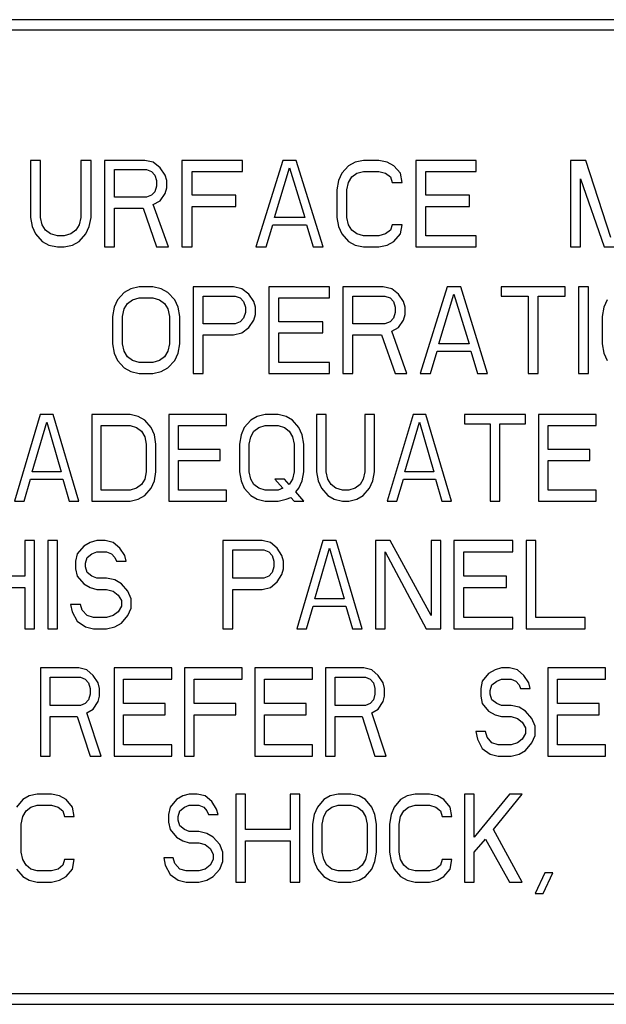
# Model space of a CAD drawing. Units: millimetres. Extents: x -237 to 1532, y -161 to 1198.
# Drawn here: x 1004 to 1016, y 384 to 403 of the extents above; entities that cross this region are included whole.
import ezdxf

# ---------------------------------------------------------------- set-up
doc = ezdxf.new("R2010")
doc.units = ezdxf.units.MM
doc.header["$LTSCALE"] = 54.820741
doc.layers.get('0').update_dxf_attribs({"linetype": 'CONTINUOUS'})

msp = doc.modelspace()

# ---------------------------------------------------------------- linework, layer by layer
at = {"color": 7, "linetype": 'Continuous'}
for p, q in [((1117.182, 403.02), (978.379, 403.02)), ((978.579, 402.82), (1086.127, 402.82)), ((1004.819, 400.282), (1004.622, 400.282)), ((1004.622, 400.282), (1004.622, 399.171)), ((1004.819, 399.171), (1004.819, 400.282)), ((1005.801, 400.282), (1005.605, 400.282)), ((1005.605, 400.282), (1005.605, 399.171)), ((1005.801, 399.171), (1005.801, 400.282)), ((1006.849, 400.282), (1006.063, 400.282)), ((1006.063, 400.282), (1006.063, 398.597)), ((1007.013, 400.246), (1006.849, 400.282)), ((1007.144, 400.138), (1007.013, 400.246)), ((1008.748, 400.282), (1007.569, 400.282)), ((1007.569, 400.282), (1007.569, 398.597)), ((1008.748, 400.067), (1008.748, 400.282)), ((1009.534, 400.282), (1009.01, 398.597)), ((1009.796, 400.282), (1009.534, 400.282)), ((1010.32, 398.597), (1009.796, 400.282)), ((1010.942, 400.246), (1010.811, 400.174)), ((1011.106, 400.282), (1010.942, 400.246)), ((1011.4, 400.282), (1011.106, 400.282)), ((1011.564, 400.246), (1011.4, 400.282)), ((1011.695, 400.174), (1011.564, 400.246)), ((1013.299, 400.282), (1012.121, 400.282)), ((1012.121, 400.282), (1012.121, 398.597)), ((1013.299, 400.067), (1013.299, 400.282)), ((1015.428, 400.282), (1015.133, 400.282)), ((1015.133, 400.282), (1015.133, 398.597)), ((1015.919, 398.777), (1015.428, 400.282)), ((1006.26, 400.102), (1006.882, 400.102)), ((1006.26, 399.565), (1006.26, 400.102)), ((1006.882, 400.102), (1006.98, 400.067)), ((1006.98, 400.067), (1007.045, 399.995)), ((1007.242, 399.995), (1007.144, 400.138)), ((1007.766, 400.067), (1008.748, 400.067)), ((1007.766, 399.601), (1007.766, 400.067)), ((1009.37, 399.171), (1009.665, 400.138)), ((1009.665, 400.138), (1009.96, 399.171)), ((1010.811, 400.174), (1010.68, 400.031)), ((1010.975, 400.031), (1011.106, 400.067)), ((1011.106, 400.067), (1011.4, 400.067)), ((1011.4, 400.067), (1011.531, 400.031)), ((1011.826, 400.031), (1011.695, 400.174)), ((1012.317, 400.067), (1013.299, 400.067)), ((1012.317, 399.601), (1012.317, 400.067)), ((1007.045, 399.995), (1007.078, 399.887)), ((1007.078, 399.887), (1007.078, 399.78)), ((1007.275, 399.887), (1007.242, 399.995)), ((1007.275, 399.744), (1007.275, 399.887)), ((1010.614, 399.887), (1010.582, 399.708)), ((1010.68, 400.031), (1010.614, 399.887)), ((1010.778, 399.708), (1010.811, 399.852)), ((1010.811, 399.852), (1010.876, 399.959)), ((1010.876, 399.959), (1010.975, 400.031)), ((1011.531, 400.031), (1011.629, 399.959)), ((1011.629, 399.959), (1011.662, 399.852)), ((1011.662, 399.852), (1011.859, 399.852)), ((1011.859, 399.852), (1011.826, 400.031)), ((1015.329, 399.923), (1015.788, 398.597)), ((1015.329, 398.597), (1015.329, 399.923)), ((1007.045, 399.672), (1006.98, 399.601)), ((1007.078, 399.78), (1007.045, 399.672)), ((1007.242, 399.637), (1007.275, 399.744)), ((1010.582, 399.708), (1010.582, 399.171)), ((1010.778, 399.171), (1010.778, 399.708)), ((1006.882, 399.565), (1006.26, 399.565)), ((1006.98, 399.601), (1006.882, 399.565)), ((1007.013, 399.422), (1007.144, 399.493)), ((1007.144, 399.493), (1007.242, 399.637)), ((1008.617, 399.601), (1007.766, 399.601)), ((1008.617, 399.386), (1008.617, 399.601)), ((1013.168, 399.601), (1012.317, 399.601)), ((1013.168, 399.386), (1013.168, 399.601)), ((1006.26, 399.35), (1006.816, 399.35)), ((1006.26, 398.597), (1006.26, 399.35)), ((1006.816, 399.35), (1007.078, 398.597)), ((1007.307, 398.597), (1007.013, 399.422)), ((1007.766, 399.386), (1008.617, 399.386)), ((1007.766, 398.597), (1007.766, 399.386)), ((1012.317, 399.386), (1013.168, 399.386)), ((1012.317, 398.812), (1012.317, 399.386)), ((1004.622, 399.171), (1004.655, 398.992)), ((1004.852, 399.027), (1004.819, 399.171)), ((1005.605, 399.171), (1005.572, 399.027)), ((1005.768, 398.992), (1005.801, 399.171)), ((1009.96, 399.171), (1009.37, 399.171)), ((1010.582, 399.171), (1010.614, 398.992)), ((1010.811, 399.027), (1010.778, 399.171)), ((1004.655, 398.992), (1004.721, 398.848)), ((1004.917, 398.92), (1004.852, 399.027)), ((1005.015, 398.848), (1004.917, 398.92)), ((1005.507, 398.92), (1005.408, 398.848)), ((1005.572, 399.027), (1005.507, 398.92)), ((1005.703, 398.848), (1005.768, 398.992)), ((1009.207, 398.597), (1009.337, 399.027)), ((1009.337, 399.027), (1009.992, 399.027)), ((1009.992, 399.027), (1010.123, 398.597)), ((1010.614, 398.992), (1010.68, 398.848)), ((1010.876, 398.92), (1010.811, 399.027)), ((1010.975, 398.848), (1010.876, 398.92)), ((1011.629, 398.92), (1011.531, 398.848)), ((1011.662, 399.027), (1011.629, 398.92)), ((1011.859, 399.027), (1011.662, 399.027)), ((1011.826, 398.848), (1011.859, 399.027)), ((1004.721, 398.848), (1004.852, 398.705)), ((1004.852, 398.705), (1004.983, 398.633)), ((1005.146, 398.812), (1005.015, 398.848)), ((1005.277, 398.812), (1005.146, 398.812)), ((1005.408, 398.848), (1005.277, 398.812)), ((1005.441, 398.633), (1005.572, 398.705)), ((1005.572, 398.705), (1005.703, 398.848)), ((1010.68, 398.848), (1010.811, 398.705)), ((1010.811, 398.705), (1010.942, 398.633)), ((1011.106, 398.812), (1010.975, 398.848)), ((1011.4, 398.812), (1011.106, 398.812)), ((1011.531, 398.848), (1011.4, 398.812)), ((1011.564, 398.633), (1011.695, 398.705)), ((1011.695, 398.705), (1011.826, 398.848)), ((1013.299, 398.812), (1012.317, 398.812)), ((1013.299, 398.597), (1013.299, 398.812)), ((1004.983, 398.633), (1005.146, 398.597)), ((1005.146, 398.597), (1005.277, 398.597)), ((1005.277, 398.597), (1005.441, 398.633)), ((1006.063, 398.597), (1006.26, 398.597)), ((1007.078, 398.597), (1007.307, 398.597)), ((1007.569, 398.597), (1007.766, 398.597)), ((1009.01, 398.597), (1009.207, 398.597)), ((1010.123, 398.597), (1010.32, 398.597)), ((1010.942, 398.633), (1011.106, 398.597)), ((1011.106, 398.597), (1011.4, 398.597)), ((1011.4, 398.597), (1011.564, 398.633)), ((1012.121, 398.597), (1013.299, 398.597)), ((1015.133, 398.597), (1015.329, 398.597)), ((1015.788, 398.597), (1016.05, 398.597)), ((1006.577, 397.783), (1006.446, 397.711)), ((1006.741, 397.818), (1006.577, 397.783)), ((1007.003, 397.818), (1006.741, 397.818)), ((1007.167, 397.783), (1007.003, 397.818)), ((1007.298, 397.711), (1007.167, 397.783)), ((1008.575, 397.818), (1007.789, 397.818)), ((1007.789, 397.818), (1007.789, 396.134)), ((1008.738, 397.783), (1008.575, 397.818)), ((1008.869, 397.675), (1008.738, 397.783)), ((1010.441, 397.818), (1009.262, 397.818)), ((1009.262, 397.818), (1009.262, 396.134)), ((1010.441, 397.603), (1010.441, 397.818)), ((1011.489, 397.818), (1010.703, 397.818)), ((1010.703, 397.818), (1010.703, 396.134)), ((1011.652, 397.783), (1011.489, 397.818)), ((1011.783, 397.675), (1011.652, 397.783)), ((1012.733, 397.818), (1012.209, 396.134)), ((1012.995, 397.818), (1012.733, 397.818)), ((1013.519, 396.134), (1012.995, 397.818)), ((1015.025, 397.818), (1013.781, 397.818)), ((1013.781, 397.818), (1013.781, 397.639)), ((1015.025, 397.639), (1015.025, 397.818)), ((1015.483, 397.818), (1015.287, 397.818)), ((1015.287, 397.818), (1015.287, 396.134)), ((1015.483, 396.134), (1015.483, 397.818)), ((1006.315, 397.568), (1006.25, 397.424)), ((1006.446, 397.711), (1006.315, 397.568)), ((1006.512, 397.496), (1006.61, 397.568)), ((1006.61, 397.568), (1006.741, 397.603)), ((1006.741, 397.603), (1007.003, 397.603)), ((1007.003, 397.603), (1007.134, 397.568)), ((1007.134, 397.568), (1007.232, 397.496)), ((1007.429, 397.568), (1007.298, 397.711)), ((1007.494, 397.424), (1007.429, 397.568)), ((1007.985, 397.639), (1008.607, 397.639)), ((1007.985, 397.102), (1007.985, 397.639)), ((1008.607, 397.639), (1008.705, 397.603)), ((1008.705, 397.603), (1008.771, 397.532)), ((1008.967, 397.532), (1008.869, 397.675)), ((1009.459, 397.603), (1010.441, 397.603)), ((1009.459, 397.138), (1009.459, 397.603)), ((1010.899, 397.639), (1011.521, 397.639)), ((1010.899, 397.102), (1010.899, 397.639)), ((1011.521, 397.639), (1011.62, 397.603)), ((1011.62, 397.603), (1011.685, 397.532)), ((1011.882, 397.532), (1011.783, 397.675)), ((1012.569, 396.708), (1012.864, 397.675)), ((1012.864, 397.675), (1013.159, 396.708)), ((1013.781, 397.639), (1014.305, 397.639)), ((1014.305, 397.639), (1014.305, 396.134)), ((1014.501, 397.639), (1015.025, 397.639)), ((1014.501, 396.134), (1014.501, 397.639)), ((1015.843, 397.568), (1015.778, 397.424)), ((1006.25, 397.424), (1006.217, 397.245)), ((1006.413, 397.245), (1006.446, 397.388)), ((1006.446, 397.388), (1006.512, 397.496)), ((1007.232, 397.496), (1007.298, 397.388)), ((1007.298, 397.388), (1007.33, 397.245)), ((1007.527, 397.245), (1007.494, 397.424)), ((1008.771, 397.532), (1008.804, 397.424)), ((1008.804, 397.424), (1008.804, 397.317)), ((1009, 397.424), (1008.967, 397.532)), ((1009, 397.281), (1009, 397.424)), ((1011.685, 397.532), (1011.718, 397.424)), ((1011.718, 397.424), (1011.718, 397.317)), ((1011.914, 397.424), (1011.882, 397.532)), ((1011.914, 397.281), (1011.914, 397.424)), ((1015.778, 397.424), (1015.745, 397.245)), ((1006.217, 397.245), (1006.217, 396.708)), ((1006.413, 396.708), (1006.413, 397.245)), ((1007.33, 397.245), (1007.33, 396.708)), ((1007.527, 396.708), (1007.527, 397.245)), ((1008.771, 397.209), (1008.705, 397.138)), ((1008.804, 397.317), (1008.771, 397.209)), ((1008.869, 397.03), (1008.967, 397.173)), ((1008.967, 397.173), (1009, 397.281)), ((1011.685, 397.209), (1011.62, 397.138)), ((1011.718, 397.317), (1011.685, 397.209)), ((1011.783, 397.03), (1011.882, 397.173)), ((1011.882, 397.173), (1011.914, 397.281)), ((1015.745, 397.245), (1015.745, 396.708)), ((1008.607, 397.102), (1007.985, 397.102)), ((1008.705, 397.138), (1008.607, 397.102)), ((1008.738, 396.923), (1008.869, 397.03)), ((1010.31, 397.138), (1009.459, 397.138)), ((1010.31, 396.923), (1010.31, 397.138)), ((1011.521, 397.102), (1010.899, 397.102)), ((1011.62, 397.138), (1011.521, 397.102)), ((1011.652, 396.958), (1011.783, 397.03)), ((1007.985, 396.887), (1008.575, 396.887)), ((1007.985, 396.134), (1007.985, 396.887)), ((1008.575, 396.887), (1008.738, 396.923)), ((1009.459, 396.923), (1010.31, 396.923)), ((1009.459, 396.349), (1009.459, 396.923)), ((1010.899, 396.887), (1011.456, 396.887)), ((1010.899, 396.134), (1010.899, 396.887)), ((1011.456, 396.887), (1011.718, 396.134)), ((1011.947, 396.134), (1011.652, 396.958)), ((1006.217, 396.708), (1006.25, 396.528)), ((1006.446, 396.564), (1006.413, 396.708)), ((1007.33, 396.708), (1007.298, 396.564)), ((1007.494, 396.528), (1007.527, 396.708)), ((1013.159, 396.708), (1012.569, 396.708)), ((1015.745, 396.708), (1015.778, 396.528)), ((1006.25, 396.528), (1006.315, 396.385)), ((1006.512, 396.457), (1006.446, 396.564)), ((1006.61, 396.385), (1006.512, 396.457)), ((1007.232, 396.457), (1007.134, 396.385)), ((1007.298, 396.564), (1007.232, 396.457)), ((1007.429, 396.385), (1007.494, 396.528)), ((1012.405, 396.134), (1012.536, 396.564)), ((1012.536, 396.564), (1013.191, 396.564)), ((1013.191, 396.564), (1013.322, 396.134)), ((1015.778, 396.528), (1015.843, 396.385)), ((1006.315, 396.385), (1006.446, 396.242)), ((1006.446, 396.242), (1006.577, 396.17)), ((1006.741, 396.349), (1006.61, 396.385)), ((1007.003, 396.349), (1006.741, 396.349)), ((1007.134, 396.385), (1007.003, 396.349)), ((1007.167, 396.17), (1007.298, 396.242)), ((1007.298, 396.242), (1007.429, 396.385)), ((1010.441, 396.349), (1009.459, 396.349)), ((1010.441, 396.134), (1010.441, 396.349)), ((1006.577, 396.17), (1006.741, 396.134)), ((1006.741, 396.134), (1007.003, 396.134)), ((1007.003, 396.134), (1007.167, 396.17)), ((1007.789, 396.134), (1007.985, 396.134)), ((1009.262, 396.134), (1010.441, 396.134)), ((1010.703, 396.134), (1010.899, 396.134)), ((1011.718, 396.134), (1011.947, 396.134)), ((1012.209, 396.134), (1012.405, 396.134)), ((1013.322, 396.134), (1013.519, 396.134)), ((1014.305, 396.134), (1014.501, 396.134)), ((1015.287, 396.134), (1015.483, 396.134)), ((1004.813, 395.331), (1004.313, 393.647)), ((1005.063, 395.331), (1004.813, 395.331)), ((1005.563, 393.647), (1005.063, 395.331)), ((1006.564, 395.331), (1005.814, 395.331)), ((1005.814, 395.331), (1005.814, 393.647)), ((1006.72, 395.296), (1006.564, 395.331)), ((1006.845, 395.224), (1006.72, 395.296)), ((1008.44, 395.331), (1007.315, 395.331)), ((1007.315, 395.331), (1007.315, 393.647)), ((1008.44, 395.117), (1008.44, 395.331)), ((1009.034, 395.296), (1008.909, 395.224)), ((1009.191, 395.331), (1009.034, 395.296)), ((1009.441, 395.331), (1009.191, 395.331)), ((1009.597, 395.296), (1009.441, 395.331)), ((1009.722, 395.224), (1009.597, 395.296)), ((1010.379, 395.331), (1010.191, 395.331)), ((1010.191, 395.331), (1010.191, 394.221)), ((1010.379, 394.221), (1010.379, 395.331)), ((1011.317, 395.331), (1011.129, 395.331)), ((1011.129, 395.331), (1011.129, 394.221)), ((1011.317, 394.221), (1011.317, 395.331)), ((1012.067, 395.331), (1011.567, 393.647)), ((1012.318, 395.331), (1012.067, 395.331)), ((1012.818, 393.647), (1012.318, 395.331)), ((1014.256, 395.331), (1013.068, 395.331)), ((1013.068, 395.331), (1013.068, 395.152)), ((1014.256, 395.152), (1014.256, 395.331)), ((1015.632, 395.331), (1014.506, 395.331)), ((1014.506, 395.331), (1014.506, 393.647)), ((1015.632, 395.117), (1015.632, 395.331)), ((1004.657, 394.221), (1004.938, 395.188)), ((1004.938, 395.188), (1005.219, 394.221)), ((1006.001, 395.117), (1006.564, 395.117)), ((1006.001, 393.862), (1006.001, 395.117)), ((1006.564, 395.117), (1006.689, 395.081)), ((1006.689, 395.081), (1006.783, 395.009)), ((1006.971, 395.081), (1006.845, 395.224)), ((1007.033, 394.937), (1006.971, 395.081)), ((1007.502, 395.117), (1008.44, 395.117)), ((1007.502, 394.651), (1007.502, 395.117)), ((1008.784, 395.081), (1008.722, 394.937)), ((1008.909, 395.224), (1008.784, 395.081)), ((1008.972, 395.009), (1009.066, 395.081)), ((1009.066, 395.081), (1009.191, 395.117)), ((1009.191, 395.117), (1009.441, 395.117)), ((1009.441, 395.117), (1009.566, 395.081)), ((1009.566, 395.081), (1009.66, 395.009)), ((1009.847, 395.081), (1009.722, 395.224)), ((1009.91, 394.937), (1009.847, 395.081)), ((1011.911, 394.221), (1012.193, 395.188)), ((1012.193, 395.188), (1012.474, 394.221)), ((1013.068, 395.152), (1013.568, 395.152)), ((1013.568, 395.152), (1013.568, 393.647)), ((1013.756, 395.152), (1014.256, 395.152)), ((1013.756, 393.647), (1013.756, 395.152)), ((1014.694, 395.117), (1015.632, 395.117)), ((1014.694, 394.651), (1014.694, 395.117)), ((1006.783, 395.009), (1006.845, 394.902)), ((1006.845, 394.902), (1006.877, 394.758)), ((1007.064, 394.758), (1007.033, 394.937)), ((1008.722, 394.937), (1008.69, 394.758)), ((1008.878, 394.758), (1008.909, 394.902)), ((1008.909, 394.902), (1008.972, 395.009)), ((1009.66, 395.009), (1009.722, 394.902)), ((1009.722, 394.902), (1009.754, 394.758)), ((1009.941, 394.758), (1009.91, 394.937)), ((1006.877, 394.758), (1006.877, 394.221)), ((1007.064, 394.221), (1007.064, 394.758)), ((1008.69, 394.758), (1008.69, 394.221)), ((1008.878, 394.221), (1008.878, 394.758)), ((1009.754, 394.758), (1009.754, 394.221)), ((1009.941, 394.221), (1009.941, 394.758)), ((1008.315, 394.651), (1007.502, 394.651)), ((1008.315, 394.436), (1008.315, 394.651)), ((1015.507, 394.651), (1014.694, 394.651)), ((1015.507, 394.436), (1015.507, 394.651)), ((1007.502, 394.436), (1008.315, 394.436)), ((1007.502, 393.862), (1007.502, 394.436)), ((1014.694, 394.436), (1015.507, 394.436)), ((1014.694, 393.862), (1014.694, 394.436)), ((1005.219, 394.221), (1004.657, 394.221)), ((1006.877, 394.221), (1006.845, 394.077)), ((1007.033, 394.042), (1007.064, 394.221)), ((1008.69, 394.221), (1008.722, 394.042)), ((1008.909, 394.077), (1008.878, 394.221)), ((1009.754, 394.221), (1009.722, 394.077)), ((1009.91, 394.042), (1009.941, 394.221)), ((1010.191, 394.221), (1010.223, 394.042)), ((1010.41, 394.077), (1010.379, 394.221)), ((1011.129, 394.221), (1011.098, 394.077)), ((1011.286, 394.042), (1011.317, 394.221)), ((1012.474, 394.221), (1011.911, 394.221)), ((1004.5, 393.647), (1004.625, 394.077)), ((1004.625, 394.077), (1005.251, 394.077)), ((1005.251, 394.077), (1005.376, 393.647)), ((1006.783, 393.97), (1006.689, 393.898)), ((1006.845, 394.077), (1006.783, 393.97)), ((1006.971, 393.898), (1007.033, 394.042)), ((1008.722, 394.042), (1008.784, 393.898)), ((1008.972, 393.97), (1008.909, 394.077)), ((1009.066, 393.898), (1008.972, 393.97)), ((1009.566, 394.077), (1009.378, 394.077)), ((1009.378, 394.077), (1009.535, 393.898)), ((1009.66, 393.97), (1009.566, 394.077)), ((1009.722, 394.077), (1009.66, 393.97)), ((1009.847, 393.898), (1009.91, 394.042)), ((1010.223, 394.042), (1010.285, 393.898)), ((1010.473, 393.97), (1010.41, 394.077)), ((1010.567, 393.898), (1010.473, 393.97)), ((1011.036, 393.97), (1010.942, 393.898)), ((1011.098, 394.077), (1011.036, 393.97)), ((1011.223, 393.898), (1011.286, 394.042)), ((1011.755, 393.647), (1011.88, 394.077)), ((1011.88, 394.077), (1012.505, 394.077)), ((1012.505, 394.077), (1012.63, 393.647)), ((1006.564, 393.862), (1006.001, 393.862)), ((1006.689, 393.898), (1006.564, 393.862)), ((1006.72, 393.683), (1006.845, 393.755)), ((1006.845, 393.755), (1006.971, 393.898)), ((1008.44, 393.862), (1007.502, 393.862)), ((1008.44, 393.647), (1008.44, 393.862)), ((1008.784, 393.898), (1008.909, 393.755)), ((1008.909, 393.755), (1009.034, 393.683)), ((1009.191, 393.862), (1009.066, 393.898)), ((1009.441, 393.862), (1009.191, 393.862)), ((1009.535, 393.898), (1009.441, 393.862)), ((1009.597, 393.683), (1009.691, 393.719)), ((1009.691, 393.719), (1009.754, 393.647)), ((1009.785, 393.827), (1009.847, 393.898)), ((1009.941, 393.647), (1009.785, 393.827)), ((1010.285, 393.898), (1010.41, 393.755)), ((1010.41, 393.755), (1010.535, 393.683)), ((1010.692, 393.862), (1010.567, 393.898)), ((1010.817, 393.862), (1010.692, 393.862)), ((1010.942, 393.898), (1010.817, 393.862)), ((1010.973, 393.683), (1011.098, 393.755)), ((1011.098, 393.755), (1011.223, 393.898)), ((1015.632, 393.862), (1014.694, 393.862)), ((1015.632, 393.647), (1015.632, 393.862)), ((1004.313, 393.647), (1004.5, 393.647)), ((1005.376, 393.647), (1005.563, 393.647)), ((1005.814, 393.647), (1006.564, 393.647)), ((1006.564, 393.647), (1006.72, 393.683)), ((1007.315, 393.647), (1008.44, 393.647)), ((1009.034, 393.683), (1009.191, 393.647)), ((1009.191, 393.647), (1009.441, 393.647)), ((1009.441, 393.647), (1009.597, 393.683)), ((1009.754, 393.647), (1009.941, 393.647)), ((1010.535, 393.683), (1010.692, 393.647)), ((1010.692, 393.647), (1010.817, 393.647)), ((1010.817, 393.647), (1010.973, 393.683)), ((1011.567, 393.647), (1011.755, 393.647)), ((1012.63, 393.647), (1012.818, 393.647)), ((1013.568, 393.647), (1013.756, 393.647)), ((1014.506, 393.647), (1015.632, 393.647)), ((1004.703, 392.88), (1004.511, 392.88)), ((1004.511, 392.88), (1004.511, 392.186)), ((1004.703, 391.163), (1004.703, 392.88)), ((1005.149, 392.88), (1004.958, 392.88)), ((1004.958, 392.88), (1004.958, 391.163)), ((1005.149, 391.163), (1005.149, 392.88)), ((1005.659, 392.77), (1005.532, 392.624)), ((1005.787, 392.843), (1005.659, 392.77)), ((1005.914, 392.88), (1005.787, 392.843)), ((1006.074, 392.88), (1005.914, 392.88)), ((1006.233, 392.843), (1006.074, 392.88)), ((1006.36, 392.734), (1006.233, 392.843)), ((1009.134, 392.88), (1008.369, 392.88)), ((1008.369, 392.88), (1008.369, 391.163)), ((1009.294, 392.843), (1009.134, 392.88)), ((1009.421, 392.734), (1009.294, 392.843)), ((1010.314, 392.88), (1009.804, 391.163)), ((1010.569, 392.88), (1010.314, 392.88)), ((1011.079, 391.163), (1010.569, 392.88)), ((1011.621, 392.88), (1011.334, 392.88)), ((1011.334, 392.88), (1011.334, 391.163)), ((1012.418, 391.418), (1011.621, 392.88)), ((1012.609, 392.88), (1012.418, 392.88)), ((1012.418, 392.88), (1012.418, 391.418)), ((1012.609, 391.163), (1012.609, 392.88)), ((1014.012, 392.88), (1012.864, 392.88)), ((1012.864, 392.88), (1012.864, 391.163)), ((1014.012, 392.661), (1014.012, 392.88)), ((1014.458, 392.88), (1014.267, 392.88)), ((1014.267, 392.88), (1014.267, 391.163)), ((1014.458, 391.382), (1014.458, 392.88)), ((1005.532, 392.624), (1005.5, 392.478)), ((1005.723, 392.551), (1005.818, 392.624)), ((1005.818, 392.624), (1005.914, 392.661)), ((1005.914, 392.661), (1006.105, 392.661)), ((1006.105, 392.661), (1006.201, 392.624)), ((1006.201, 392.624), (1006.265, 392.551)), ((1006.456, 392.587), (1006.36, 392.734)), ((1006.488, 392.478), (1006.456, 392.587)), ((1008.56, 392.697), (1009.166, 392.697)), ((1008.56, 392.149), (1008.56, 392.697)), ((1009.166, 392.697), (1009.262, 392.661)), ((1009.262, 392.661), (1009.325, 392.587)), ((1009.325, 392.587), (1009.357, 392.478)), ((1009.517, 392.587), (1009.421, 392.734)), ((1009.549, 392.478), (1009.517, 392.587)), ((1010.154, 391.747), (1010.441, 392.734)), ((1010.441, 392.734), (1010.728, 391.747)), ((1011.525, 392.661), (1012.322, 391.163)), ((1011.525, 391.163), (1011.525, 392.661)), ((1013.056, 392.661), (1014.012, 392.661)), ((1013.056, 392.186), (1013.056, 392.661)), ((1005.5, 392.478), (1005.5, 392.332)), ((1005.691, 392.441), (1005.723, 392.551)), ((1005.691, 392.368), (1005.691, 392.441)), ((1005.723, 392.259), (1005.691, 392.368)), ((1006.265, 392.551), (1006.297, 392.478)), ((1006.297, 392.478), (1006.488, 392.478)), ((1009.357, 392.368), (1009.325, 392.259)), ((1009.357, 392.478), (1009.357, 392.368)), ((1009.549, 392.332), (1009.549, 392.478)), ((1004.511, 392.186), (1003.619, 392.186)), ((1005.5, 392.332), (1005.532, 392.186)), ((1005.532, 392.186), (1005.659, 392.039)), ((1005.818, 392.186), (1005.723, 392.259)), ((1005.914, 392.149), (1005.818, 392.186)), ((1009.262, 392.186), (1009.166, 392.149)), ((1009.325, 392.259), (1009.262, 392.186)), ((1009.421, 392.076), (1009.517, 392.222)), ((1009.517, 392.222), (1009.549, 392.332)), ((1013.884, 392.186), (1013.056, 392.186)), ((1013.884, 391.966), (1013.884, 392.186)), ((1005.659, 392.039), (1005.787, 391.966)), ((1006.105, 392.149), (1005.914, 392.149)), ((1006.265, 392.113), (1006.105, 392.149)), ((1006.392, 392.039), (1006.265, 392.113)), ((1006.52, 391.893), (1006.392, 392.039)), ((1009.166, 392.149), (1008.56, 392.149)), ((1009.294, 391.966), (1009.421, 392.076)), ((1003.619, 391.966), (1004.511, 391.966)), ((1004.511, 391.966), (1004.511, 391.163)), ((1005.787, 391.966), (1005.914, 391.93)), ((1005.914, 391.93), (1006.105, 391.93)), ((1006.105, 391.93), (1006.233, 391.893)), ((1006.233, 391.893), (1006.329, 391.82)), ((1006.329, 391.82), (1006.392, 391.711)), ((1006.584, 391.747), (1006.52, 391.893)), ((1008.56, 391.93), (1009.134, 391.93)), ((1008.56, 391.163), (1008.56, 391.93)), ((1009.134, 391.93), (1009.294, 391.966)), ((1013.056, 391.966), (1013.884, 391.966)), ((1013.056, 391.382), (1013.056, 391.966)), ((1005.595, 391.638), (1005.404, 391.638)), ((1005.404, 391.638), (1005.436, 391.492)), ((1005.627, 391.528), (1005.595, 391.638)), ((1006.392, 391.601), (1006.329, 391.492)), ((1006.392, 391.711), (1006.392, 391.601)), ((1006.584, 391.565), (1006.584, 391.747)), ((1009.995, 391.163), (1010.122, 391.601)), ((1010.122, 391.601), (1010.76, 391.601)), ((1010.728, 391.747), (1010.154, 391.747)), ((1010.76, 391.601), (1010.888, 391.163)), ((1005.436, 391.492), (1005.532, 391.309)), ((1005.723, 391.418), (1005.627, 391.528)), ((1005.85, 391.382), (1005.723, 391.418)), ((1006.233, 391.418), (1006.105, 391.382)), ((1006.329, 391.492), (1006.233, 391.418)), ((1006.392, 391.272), (1006.52, 391.418)), ((1006.52, 391.418), (1006.584, 391.565)), ((1005.532, 391.309), (1005.691, 391.199)), ((1006.105, 391.382), (1005.85, 391.382)), ((1006.265, 391.199), (1006.392, 391.272)), ((1014.012, 391.382), (1013.056, 391.382)), ((1014.012, 391.163), (1014.012, 391.382)), ((1015.415, 391.382), (1014.458, 391.382)), ((1015.415, 391.163), (1015.415, 391.382)), ((1004.511, 391.163), (1004.703, 391.163)), ((1004.958, 391.163), (1005.149, 391.163)), ((1005.691, 391.199), (1005.85, 391.163)), ((1005.85, 391.163), (1006.105, 391.163)), ((1006.105, 391.163), (1006.265, 391.199)), ((1008.369, 391.163), (1008.56, 391.163)), ((1009.804, 391.163), (1009.995, 391.163)), ((1010.888, 391.163), (1011.079, 391.163)), ((1011.334, 391.163), (1011.525, 391.163)), ((1012.322, 391.163), (1012.609, 391.163)), ((1012.864, 391.163), (1014.012, 391.163)), ((1014.267, 391.163), (1015.415, 391.163)), ((1005.564, 390.402), (1004.816, 390.402)), ((1004.816, 390.402), (1004.816, 388.685)), ((1005.72, 390.365), (1005.564, 390.402)), ((1005.844, 390.256), (1005.72, 390.365)), ((1007.371, 390.402), (1006.249, 390.402)), ((1006.249, 390.402), (1006.249, 388.685)), ((1007.371, 390.183), (1007.371, 390.402)), ((1008.742, 390.402), (1007.62, 390.402)), ((1007.62, 390.402), (1007.62, 388.685)), ((1008.742, 390.183), (1008.742, 390.402)), ((1010.112, 390.402), (1008.991, 390.402)), ((1008.991, 390.402), (1008.991, 388.685)), ((1010.112, 390.183), (1010.112, 390.402)), ((1011.109, 390.402), (1010.362, 390.402)), ((1010.362, 390.402), (1010.362, 388.685)), ((1011.265, 390.365), (1011.109, 390.402)), ((1011.39, 390.256), (1011.265, 390.365)), ((1013.539, 390.292), (1013.415, 390.146)), ((1013.664, 390.365), (1013.539, 390.292)), ((1013.789, 390.402), (1013.664, 390.365)), ((1013.944, 390.402), (1013.789, 390.402)), ((1014.1, 390.365), (1013.944, 390.402)), ((1014.225, 390.256), (1014.1, 390.365)), ((1015.814, 390.402), (1014.692, 390.402)), ((1014.692, 390.402), (1014.692, 388.685)), ((1015.814, 390.183), (1015.814, 390.402)), ((1005.003, 390.219), (1005.595, 390.219)), ((1005.003, 389.671), (1005.003, 390.219)), ((1005.595, 390.219), (1005.689, 390.183)), ((1005.689, 390.183), (1005.751, 390.11)), ((1005.751, 390.11), (1005.782, 390)), ((1005.938, 390.11), (1005.844, 390.256)), ((1005.969, 390), (1005.938, 390.11)), ((1006.436, 390.183), (1007.371, 390.183)), ((1006.436, 389.708), (1006.436, 390.183)), ((1007.807, 390.183), (1008.742, 390.183)), ((1007.807, 389.708), (1007.807, 390.183)), ((1009.178, 390.183), (1010.112, 390.183)), ((1009.178, 389.708), (1009.178, 390.183)), ((1010.549, 390.219), (1011.14, 390.219)), ((1010.549, 389.671), (1010.549, 390.219)), ((1011.14, 390.219), (1011.234, 390.183)), ((1011.234, 390.183), (1011.296, 390.11)), ((1011.296, 390.11), (1011.327, 390)), ((1011.483, 390.11), (1011.39, 390.256)), ((1011.514, 390), (1011.483, 390.11)), ((1013.415, 390.146), (1013.384, 390)), ((1013.571, 389.964), (1013.602, 390.073)), ((1013.602, 390.073), (1013.695, 390.146)), ((1013.695, 390.146), (1013.789, 390.183)), ((1013.789, 390.183), (1013.976, 390.183)), ((1013.976, 390.183), (1014.069, 390.146)), ((1014.069, 390.146), (1014.131, 390.073)), ((1014.131, 390.073), (1014.162, 390)), ((1014.318, 390.11), (1014.225, 390.256)), ((1014.349, 390), (1014.318, 390.11)), ((1014.879, 390.183), (1015.814, 390.183)), ((1014.879, 389.708), (1014.879, 390.183)), ((1005.782, 389.891), (1005.751, 389.781)), ((1005.782, 390), (1005.782, 389.891)), ((1005.969, 389.854), (1005.969, 390)), ((1011.327, 389.891), (1011.296, 389.781)), ((1011.327, 390), (1011.327, 389.891)), ((1011.514, 389.854), (1011.514, 390)), ((1013.384, 390), (1013.384, 389.854)), ((1013.571, 389.891), (1013.571, 389.964)), ((1013.602, 389.781), (1013.571, 389.891)), ((1014.162, 390), (1014.349, 390)), ((1005.689, 389.708), (1005.595, 389.671)), ((1005.751, 389.781), (1005.689, 389.708)), ((1005.844, 389.598), (1005.938, 389.744)), ((1005.938, 389.744), (1005.969, 389.854)), ((1007.246, 389.708), (1006.436, 389.708)), ((1007.246, 389.489), (1007.246, 389.708)), ((1008.617, 389.708), (1007.807, 389.708)), ((1008.617, 389.489), (1008.617, 389.708)), ((1009.988, 389.708), (1009.178, 389.708)), ((1009.988, 389.489), (1009.988, 389.708)), ((1011.234, 389.708), (1011.14, 389.671)), ((1011.296, 389.781), (1011.234, 389.708)), ((1011.39, 389.598), (1011.483, 389.744)), ((1011.483, 389.744), (1011.514, 389.854)), ((1013.384, 389.854), (1013.415, 389.708)), ((1013.415, 389.708), (1013.539, 389.562)), ((1013.695, 389.708), (1013.602, 389.781)), ((1013.789, 389.671), (1013.695, 389.708)), ((1015.689, 389.708), (1014.879, 389.708)), ((1015.689, 389.489), (1015.689, 389.708)), ((1005.595, 389.671), (1005.003, 389.671)), ((1005.72, 389.525), (1005.844, 389.598)), ((1006, 388.685), (1005.72, 389.525)), ((1011.14, 389.671), (1010.549, 389.671)), ((1011.265, 389.525), (1011.39, 389.598)), ((1011.546, 388.685), (1011.265, 389.525)), ((1013.539, 389.562), (1013.664, 389.489)), ((1013.976, 389.671), (1013.789, 389.671)), ((1014.131, 389.635), (1013.976, 389.671)), ((1014.256, 389.562), (1014.131, 389.635)), ((1014.381, 389.416), (1014.256, 389.562)), ((1005.003, 389.452), (1005.533, 389.452)), ((1005.003, 388.685), (1005.003, 389.452)), ((1005.533, 389.452), (1005.782, 388.685)), ((1006.436, 389.489), (1007.246, 389.489)), ((1006.436, 388.904), (1006.436, 389.489)), ((1007.807, 389.489), (1008.617, 389.489)), ((1007.807, 388.685), (1007.807, 389.489)), ((1009.178, 389.489), (1009.988, 389.489)), ((1009.178, 388.904), (1009.178, 389.489)), ((1010.549, 389.452), (1011.078, 389.452)), ((1010.549, 388.685), (1010.549, 389.452)), ((1011.078, 389.452), (1011.327, 388.685)), ((1013.664, 389.489), (1013.789, 389.452)), ((1013.789, 389.452), (1013.976, 389.452)), ((1013.976, 389.452), (1014.1, 389.416)), ((1014.1, 389.416), (1014.194, 389.343)), ((1014.194, 389.343), (1014.256, 389.233)), ((1014.443, 389.269), (1014.381, 389.416)), ((1014.879, 389.489), (1015.689, 389.489)), ((1014.879, 388.904), (1014.879, 389.489)), ((1013.477, 389.16), (1013.29, 389.16)), ((1013.29, 389.16), (1013.321, 389.014)), ((1013.508, 389.05), (1013.477, 389.16)), ((1014.256, 389.123), (1014.194, 389.014)), ((1014.256, 389.233), (1014.256, 389.123)), ((1014.443, 389.087), (1014.443, 389.269)), ((1013.321, 389.014), (1013.415, 388.831)), ((1013.602, 388.941), (1013.508, 389.05)), ((1013.726, 388.904), (1013.602, 388.941)), ((1014.1, 388.941), (1013.976, 388.904)), ((1014.194, 389.014), (1014.1, 388.941)), ((1014.256, 388.795), (1014.381, 388.941)), ((1014.381, 388.941), (1014.443, 389.087)), ((1007.371, 388.904), (1006.436, 388.904)), ((1007.371, 388.685), (1007.371, 388.904)), ((1010.112, 388.904), (1009.178, 388.904)), ((1010.112, 388.685), (1010.112, 388.904)), ((1013.415, 388.831), (1013.571, 388.722)), ((1013.976, 388.904), (1013.726, 388.904)), ((1014.131, 388.722), (1014.256, 388.795)), ((1015.814, 388.904), (1014.879, 388.904)), ((1015.814, 388.685), (1015.814, 388.904)), ((1004.816, 388.685), (1005.003, 388.685)), ((1005.782, 388.685), (1006, 388.685)), ((1006.249, 388.685), (1007.371, 388.685)), ((1007.62, 388.685), (1007.807, 388.685)), ((1008.991, 388.685), (1010.112, 388.685)), ((1010.362, 388.685), (1010.549, 388.685)), ((1011.327, 388.685), (1011.546, 388.685)), ((1013.571, 388.722), (1013.726, 388.685)), ((1013.726, 388.685), (1013.976, 388.685)), ((1013.976, 388.685), (1014.131, 388.722)), ((1014.692, 388.685), (1015.814, 388.685)), ((1004.473, 387.837), (1004.349, 387.691)), ((1004.598, 387.91), (1004.473, 387.837)), ((1004.754, 387.946), (1004.598, 387.91)), ((1005.034, 387.946), (1004.754, 387.946)), ((1005.19, 387.91), (1005.034, 387.946)), ((1005.315, 387.837), (1005.19, 387.91)), ((1005.439, 387.691), (1005.315, 387.837)), ((1007.464, 387.837), (1007.34, 387.691)), ((1007.589, 387.91), (1007.464, 387.837)), ((1007.714, 387.946), (1007.589, 387.91)), ((1007.869, 387.946), (1007.714, 387.946)), ((1008.025, 387.91), (1007.869, 387.946)), ((1008.15, 387.8), (1008.025, 387.91)), ((1008.243, 387.654), (1008.15, 387.8)), ((1008.804, 387.946), (1008.617, 387.946)), ((1008.617, 387.946), (1008.617, 386.229)), ((1008.804, 387.252), (1008.804, 387.946)), ((1009.863, 387.946), (1009.676, 387.946)), ((1009.676, 387.946), (1009.676, 387.252)), ((1009.863, 386.229), (1009.863, 387.946)), ((1010.33, 387.837), (1010.206, 387.691)), ((1010.455, 387.91), (1010.33, 387.837)), ((1010.611, 387.946), (1010.455, 387.91)), ((1010.86, 387.946), (1010.611, 387.946)), ((1011.016, 387.91), (1010.86, 387.946)), ((1011.14, 387.837), (1011.016, 387.91)), ((1011.265, 387.691), (1011.14, 387.837)), ((1011.826, 387.837), (1011.701, 387.691)), ((1011.951, 387.91), (1011.826, 387.837)), ((1012.106, 387.946), (1011.951, 387.91)), ((1012.387, 387.946), (1012.106, 387.946)), ((1012.542, 387.91), (1012.387, 387.946)), ((1012.667, 387.837), (1012.542, 387.91)), ((1012.792, 387.691), (1012.667, 387.837)), ((1013.259, 387.946), (1013.072, 387.946)), ((1013.072, 387.946), (1013.072, 386.229)), ((1013.259, 387.106), (1013.259, 387.946)), ((1013.944, 387.946), (1013.259, 387.106)), ((1013.633, 387.252), (1014.194, 387.946)), ((1014.194, 387.946), (1013.944, 387.946)), ((1004.473, 387.508), (1004.536, 387.618)), ((1004.536, 387.618), (1004.629, 387.691)), ((1004.629, 387.691), (1004.754, 387.727)), ((1004.754, 387.727), (1005.034, 387.727)), ((1005.034, 387.727), (1005.159, 387.691)), ((1005.159, 387.691), (1005.252, 387.618)), ((1005.252, 387.618), (1005.284, 387.508)), ((1005.47, 387.508), (1005.439, 387.691)), ((1007.34, 387.691), (1007.309, 387.545)), ((1007.495, 387.508), (1007.527, 387.618)), ((1007.527, 387.618), (1007.62, 387.691)), ((1007.62, 387.691), (1007.714, 387.727)), ((1007.714, 387.727), (1007.9, 387.727)), ((1007.9, 387.727), (1007.994, 387.691)), ((1007.994, 387.691), (1008.056, 387.618)), ((1008.056, 387.618), (1008.087, 387.545)), ((1008.274, 387.545), (1008.243, 387.654)), ((1010.206, 387.691), (1010.144, 387.545)), ((1010.33, 387.508), (1010.393, 387.618)), ((1010.393, 387.618), (1010.486, 387.691)), ((1010.486, 387.691), (1010.611, 387.727)), ((1010.611, 387.727), (1010.86, 387.727)), ((1010.86, 387.727), (1010.985, 387.691)), ((1010.985, 387.691), (1011.078, 387.618)), ((1011.078, 387.618), (1011.14, 387.508)), ((1011.327, 387.545), (1011.265, 387.691)), ((1011.701, 387.691), (1011.639, 387.545)), ((1011.826, 387.508), (1011.888, 387.618)), ((1011.888, 387.618), (1011.982, 387.691)), ((1011.982, 387.691), (1012.106, 387.727)), ((1012.106, 387.727), (1012.387, 387.727)), ((1012.387, 387.727), (1012.511, 387.691)), ((1012.511, 387.691), (1012.605, 387.618)), ((1012.605, 387.618), (1012.636, 387.508)), ((1012.823, 387.508), (1012.792, 387.691)), ((1004.442, 387.362), (1004.473, 387.508)), ((1005.284, 387.508), (1005.47, 387.508)), ((1007.309, 387.545), (1007.309, 387.398)), ((1007.309, 387.398), (1007.34, 387.252)), ((1007.495, 387.435), (1007.495, 387.508)), ((1007.527, 387.325), (1007.495, 387.435)), ((1008.087, 387.545), (1008.274, 387.545)), ((1010.144, 387.545), (1010.112, 387.362)), ((1010.299, 387.362), (1010.33, 387.508)), ((1011.14, 387.508), (1011.172, 387.362)), ((1011.359, 387.362), (1011.327, 387.545)), ((1011.639, 387.545), (1011.608, 387.362)), ((1011.795, 387.362), (1011.826, 387.508)), ((1012.636, 387.508), (1012.823, 387.508)), ((1004.442, 386.814), (1004.442, 387.362)), ((1007.34, 387.252), (1007.464, 387.106)), ((1007.62, 387.252), (1007.527, 387.325)), ((1007.714, 387.216), (1007.62, 387.252)), ((1007.9, 387.216), (1007.714, 387.216)), ((1008.056, 387.179), (1007.9, 387.216)), ((1009.676, 387.252), (1008.804, 387.252)), ((1010.112, 387.362), (1010.112, 386.814)), ((1010.299, 386.814), (1010.299, 387.362)), ((1011.172, 387.362), (1011.172, 386.814)), ((1011.359, 386.814), (1011.359, 387.362)), ((1011.608, 387.362), (1011.608, 386.814)), ((1011.795, 386.814), (1011.795, 387.362)), ((1014.194, 386.229), (1013.633, 387.252)), ((1007.464, 387.106), (1007.589, 387.033)), ((1007.589, 387.033), (1007.714, 386.997)), ((1008.181, 387.106), (1008.056, 387.179)), ((1008.305, 386.96), (1008.181, 387.106)), ((1008.804, 387.033), (1009.676, 387.033)), ((1008.804, 386.229), (1008.804, 387.033)), ((1009.676, 387.033), (1009.676, 386.229)), ((1013.259, 386.814), (1013.477, 387.07)), ((1013.477, 387.07), (1013.944, 386.229)), ((1004.473, 386.668), (1004.442, 386.814)), ((1007.714, 386.997), (1007.9, 386.997)), ((1007.9, 386.997), (1008.025, 386.96)), ((1008.025, 386.96), (1008.119, 386.887)), ((1008.119, 386.887), (1008.181, 386.777)), ((1008.368, 386.814), (1008.305, 386.96)), ((1008.368, 386.631), (1008.368, 386.814)), ((1010.112, 386.814), (1010.144, 386.631)), ((1010.33, 386.668), (1010.299, 386.814)), ((1011.172, 386.814), (1011.14, 386.668)), ((1011.327, 386.631), (1011.359, 386.814)), ((1011.608, 386.814), (1011.639, 386.631)), ((1011.826, 386.668), (1011.795, 386.814)), ((1013.259, 386.229), (1013.259, 386.814)), ((1004.536, 386.558), (1004.473, 386.668)), ((1005.284, 386.668), (1005.252, 386.558)), ((1005.47, 386.668), (1005.284, 386.668)), ((1005.439, 386.485), (1005.47, 386.668)), ((1007.402, 386.704), (1007.215, 386.704)), ((1007.215, 386.704), (1007.246, 386.558)), ((1007.433, 386.595), (1007.402, 386.704)), ((1008.181, 386.668), (1008.119, 386.558)), ((1008.181, 386.777), (1008.181, 386.668)), ((1008.305, 386.485), (1008.368, 386.631)), ((1010.144, 386.631), (1010.206, 386.485)), ((1010.393, 386.558), (1010.33, 386.668)), ((1011.14, 386.668), (1011.078, 386.558)), ((1011.265, 386.485), (1011.327, 386.631)), ((1011.639, 386.631), (1011.701, 386.485)), ((1011.888, 386.558), (1011.826, 386.668)), ((1012.636, 386.668), (1012.605, 386.558)), ((1012.823, 386.668), (1012.636, 386.668)), ((1012.792, 386.485), (1012.823, 386.668)), ((1004.349, 386.485), (1004.473, 386.339)), ((1004.629, 386.485), (1004.536, 386.558)), ((1004.754, 386.449), (1004.629, 386.485)), ((1005.034, 386.449), (1004.754, 386.449)), ((1005.159, 386.485), (1005.034, 386.449)), ((1005.252, 386.558), (1005.159, 386.485)), ((1005.315, 386.339), (1005.439, 386.485)), ((1007.246, 386.558), (1007.34, 386.376)), ((1007.527, 386.485), (1007.433, 386.595)), ((1007.651, 386.449), (1007.527, 386.485)), ((1007.9, 386.449), (1007.651, 386.449)), ((1008.025, 386.485), (1007.9, 386.449)), ((1008.119, 386.558), (1008.025, 386.485)), ((1008.181, 386.339), (1008.305, 386.485)), ((1010.206, 386.485), (1010.33, 386.339)), ((1010.486, 386.485), (1010.393, 386.558)), ((1010.611, 386.449), (1010.486, 386.485)), ((1010.86, 386.449), (1010.611, 386.449)), ((1010.985, 386.485), (1010.86, 386.449)), ((1011.078, 386.558), (1010.985, 386.485)), ((1011.14, 386.339), (1011.265, 386.485)), ((1011.701, 386.485), (1011.826, 386.339)), ((1011.982, 386.485), (1011.888, 386.558)), ((1012.106, 386.449), (1011.982, 386.485)), ((1012.387, 386.449), (1012.106, 386.449)), ((1012.511, 386.485), (1012.387, 386.449)), ((1012.605, 386.558), (1012.511, 386.485)), ((1012.667, 386.339), (1012.792, 386.485)), ((1004.473, 386.339), (1004.598, 386.266)), ((1004.598, 386.266), (1004.754, 386.229)), ((1005.034, 386.229), (1005.19, 386.266)), ((1005.19, 386.266), (1005.315, 386.339)), ((1007.34, 386.376), (1007.495, 386.266)), ((1007.495, 386.266), (1007.651, 386.229)), ((1007.9, 386.229), (1008.056, 386.266)), ((1008.056, 386.266), (1008.181, 386.339)), ((1010.33, 386.339), (1010.455, 386.266)), ((1010.455, 386.266), (1010.611, 386.229)), ((1010.86, 386.229), (1011.016, 386.266)), ((1011.016, 386.266), (1011.14, 386.339)), ((1011.826, 386.339), (1011.951, 386.266)), ((1011.951, 386.266), (1012.106, 386.229)), ((1012.387, 386.229), (1012.542, 386.266)), ((1012.542, 386.266), (1012.667, 386.339)), ((1014.63, 386.412), (1014.443, 386.01)), ((1014.599, 386.01), (1014.786, 386.412)), ((1014.786, 386.412), (1014.63, 386.412)), ((1004.754, 386.229), (1005.034, 386.229)), ((1007.651, 386.229), (1007.9, 386.229)), ((1008.617, 386.229), (1008.804, 386.229)), ((1009.676, 386.229), (1009.863, 386.229)), ((1010.611, 386.229), (1010.86, 386.229)), ((1012.106, 386.229), (1012.387, 386.229)), ((1013.072, 386.229), (1013.259, 386.229)), ((1013.944, 386.229), (1014.194, 386.229)), ((1014.443, 386.01), (1014.599, 386.01)), ((1086.127, 384.056), (978.579, 384.052)), ((978.379, 383.852), (1117.182, 383.852))]:
    msp.add_line(p, q, dxfattribs=at)

doc.saveas('drawing.dxf')
